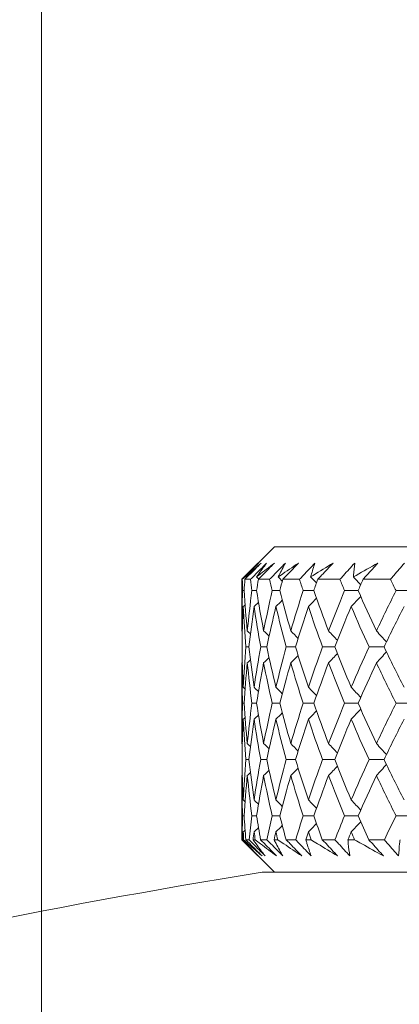
# Model space of a CAD drawing. Units: millimetres. Extents: x 16 to 578, y 16 to 404.
# Drawn here: x 301 to 306, y 217 to 229 of the extents above; entities that cross this region are included whole.
import ezdxf

# ---------------------------------------------------------------- set-up
doc = ezdxf.new("R2010")
doc.units = ezdxf.units.MM
doc.header["$LTSCALE"] = 2
doc.layers.add('Dimension (ISO)', color=7, linetype='Continuous', lineweight=25)
doc.layers.add('Visible (ISO)', color=7, linetype='Continuous', lineweight=18)
doc.styles.add('Samuel Heath (ISO)', font='tahoma.ttf')
doc.dimstyles.new('Samuel Heath (ISO)', dxfattribs={"dimscale": 2, "dimtxt": 3, "dimasz": 2.5, "dimexe": 1, "dimexo": 1.5, "dimgap": 0.762, "dimtad": 0, "dimtih": 1, "dimtoh": 1, "dimrnd": 1e-08, "dimzin": 0, "dimdsep": 46, "dimtxsty": 'Samuel Heath (ISO)', "dimcen": 0.09, "dimdle": 10, "dimclrd": 256, "dimclre": 256, "dimclrt": 256, "dimazin": 0, "dimtfac": 1, "dimtmove": 0, "dimatfit": 3, "dimfxl": 1, "dimtolj": 1, "dimtzin": 0, "dimlwd": 15, "dimlwe": 15, "dimarcsym": 0})

# ---------------------------------------------------------------- blocks, each defined once
blk = doc.blocks.new('*D7')
at = {"layer": 'Defpoints', "color": 0, "transparency": 16777216}
for p in [(301.226, 273.987), (301.226, 193.987), (335.156, 193.987)]:
    blk.add_point(p, dxfattribs=at)
at = {"layer": 'Dimension (ISO)', "lineweight": 15, "transparency": 16777216}
for p, q in [((301.226, 196.987), (301.226, 275.987)), ((335.156, 196.987), (335.156, 275.987)), ((306.226, 273.987), (330.156, 273.987)), ((335.156, 273.987), (348.65, 273.987))]:
    blk.add_line(p, q, dxfattribs=at)
at = {"layer": 'Dimension (ISO)', "transparency": 16777216}
for points in [[(306.226, 274.82), (306.226, 273.154), (301.226, 273.987)], [(330.156, 274.82), (330.156, 273.154), (335.156, 273.987)]]:
    blk.add_solid(points, dxfattribs=at)
at = {"layer": 'Dimension (ISO)', "color": 176, "lineweight": 18, "true_color": 0x000080, "transparency": 16777216, "insert": (370.079, 282.009), "char_height": 6, "attachment_point": 2, "style": 'Samuel Heath (ISO)'}
blk.add_mtext('\\A1;{\\fAIGDT|b0|i0;\\H6.0000;\\ln}\\fTahoma|b0|i0;\\H6.0000;\\S36.00^ 42.00;\\fTahoma|b0|i0;\\H6.0000; TO', dxfattribs=at)
blk = doc.blocks.new('*D9')
at = {"layer": 'Defpoints', "color": 0, "transparency": 16777216}
for p in [(318.191, 245.445), (204.986, 196.987), (290.343, 196.987)]:
    blk.add_point(p, dxfattribs=at)
at = {"layer": 'Dimension (ISO)', "lineweight": 15, "transparency": 16777216}
for p, q in [((315.191, 245.445), (202.986, 245.445)), ((204.986, 240.445), (204.986, 225.877)), ((204.986, 201.987), (204.986, 216.555)), ((287.343, 196.987), (202.986, 196.987))]:
    blk.add_line(p, q, dxfattribs=at)
at = {"layer": 'Dimension (ISO)', "transparency": 16777216}
for points in [[(204.152, 240.445), (205.819, 240.445), (204.986, 245.445)], [(204.152, 201.987), (205.819, 201.987), (204.986, 196.987)]]:
    blk.add_solid(points, dxfattribs=at)
at = {"layer": 'Dimension (ISO)', "color": 176, "lineweight": 18, "true_color": 0x000080, "transparency": 16777216, "insert": (204.986, 224.353), "char_height": 6, "attachment_point": 2, "style": 'Samuel Heath (ISO)'}
blk.add_mtext('\\A1;48.46', dxfattribs=at)

msp = doc.modelspace()

# ---------------------------------------------------------------- linework, layer by layer
at = {"layer": 'Visible (ISO)'}
for p, q in [((304.0908, 222.4368), (303.6908, 222.0368)), ((304.0908, 222.4368), (332.2908, 222.4368)), ((303.6949, 222.0368), (303.6908, 222.0368)), ((303.6908, 222.0368), (303.6908, 221.4196)), ((303.7958, 222.0368), (303.7268, 222.0368)), ((304.0311, 222.0368), (303.8929, 222.0368)), ((304.3986, 222.0368), (304.1925, 222.0368)), ((304.8949, 222.0368), (304.6227, 222.0368)), ((305.5154, 222.0368), (305.1797, 222.0368)), ((303.6989, 221.8984), (303.7176, 221.8984)), ((303.8133, 221.8984), (303.8702, 221.8984)), ((304.062, 221.8984), (304.1566, 221.8984)), ((304.4425, 221.8984), (304.5739, 221.8984)), ((304.9515, 221.8984), (305.1185, 221.8984)), ((305.584, 221.8984), (305.785, 221.8984)), ((303.7392, 221.2061), (303.7771, 221.2061)), ((303.921, 221.2061), (303.9968, 221.2061)), ((304.2359, 221.2061), (304.3491, 221.2061)), ((304.6812, 221.2061), (304.8306, 221.2061)), ((305.2526, 221.2061), (305.4368, 221.2061)), ((303.6908, 220.9925), (303.6908, 220.035)), ((303.6989, 220.5138), (303.7176, 220.5138)), ((303.8133, 220.5138), (303.8702, 220.5138)), ((304.062, 220.5138), (304.1566, 220.5138)), ((304.4425, 220.5138), (304.5739, 220.5138)), ((304.9515, 220.5138), (305.1185, 220.5138)), ((305.584, 220.5138), (305.785, 220.5138)), ((303.7392, 219.8215), (303.7771, 219.8215)), ((303.921, 219.8215), (303.9968, 219.8215)), ((304.2359, 219.8215), (304.3491, 219.8215)), ((304.6812, 219.8215), (304.8306, 219.8215)), ((305.2526, 219.8215), (305.4368, 219.8215)), ((303.6908, 219.6079), (303.6908, 218.8368)), ((303.6989, 219.1292), (303.7176, 219.1292)), ((303.8133, 219.1292), (303.8702, 219.1292)), ((304.062, 219.1292), (304.1566, 219.1292)), ((304.4425, 219.1292), (304.5739, 219.1292)), ((304.9515, 219.1292), (305.1185, 219.1292)), ((305.584, 219.1292), (305.785, 219.1292)), ((303.6908, 218.8368), (303.692, 218.8368)), ((304.0908, 218.4368), (303.6908, 218.8368)), ((303.7026, 218.8368), (303.7118, 218.8368)), ((303.7386, 218.8368), (303.7779, 218.8368)), ((303.8268, 218.8368), (303.8547, 218.8368)), ((303.9196, 218.8368), (303.9984, 218.8368)), ((304.0851, 218.8368), (304.1314, 218.8368)), ((304.2339, 218.8368), (304.3514, 218.8368)), ((304.4751, 218.8368), (304.5394, 218.8368)), ((304.6785, 218.8368), (304.8336, 218.8368)), ((304.9931, 218.8368), (305.0749, 218.8368)), ((305.2492, 218.8368), (305.4405, 218.8368)), ((303.9408, 218.4368), (332.4408, 218.4368))]:
    msp.add_line(p, q, dxfattribs=at)
msp.add_arc((318.2236, 129.5774), 90, 99.131318, 104.235132, dxfattribs=at)
for points, knots in [([(303.6949, 222.0368), (303.711, 222.053), (303.7271, 222.0691), (303.7937, 222.1357), (303.8442, 222.1863), (303.8947, 222.2368)], [0.014586881, 0.014586881, 0.014586881, 0.014586881, 0.02142566, 0.02142566, 0.042874446, 0.042874446, 0.042874446, 0.042874446]), ([(303.9266, 222.2368), (303.8767, 222.1869), (303.8268, 222.1369), (303.7602, 222.0702), (303.7435, 222.0535), (303.7268, 222.0368)], [0, 0, 0, 0, 0.02120401, 0.02120401, 0.028287498, 0.028287498, 0.028287498, 0.028287498]), ([(303.7363, 222.0663), (303.7432, 222.0726), (303.7501, 222.0789), (303.8126, 222.1358), (303.8691, 222.1864), (303.9266, 222.2368)], [0.032272401, 0.032272401, 0.032272401, 0.032272401, 0.036889855, 0.036889855, 0.073954081, 0.073954081, 0.073954081, 0.073954081]), ([(303.8947, 222.2368), (303.8472, 222.187), (303.8006, 222.137), (303.7487, 222.08), (303.7425, 222.0732), (303.7363, 222.0663)], [0, 0, 0, 0, 0.036642061, 0.036642061, 0.041681658, 0.041681658, 0.041681658, 0.041681658]), ([(303.7958, 222.0368), (303.8117, 222.053), (303.8276, 222.0691), (303.8936, 222.1357), (303.9437, 222.1863), (303.9939, 222.2368)], [0.014586881, 0.014586881, 0.014586881, 0.014586881, 0.02142566, 0.02142566, 0.042874446, 0.042874446, 0.042874446, 0.042874446]), ([(303.8695, 222.0663), (303.8776, 222.0726), (303.8856, 222.0789), (303.9585, 222.1358), (304.0242, 222.1864), (304.0907, 222.2368)], [0.032272401, 0.032272401, 0.032272401, 0.032272401, 0.036889855, 0.036889855, 0.073954081, 0.073954081, 0.073954081, 0.073954081]), ([(303.9939, 222.2368), (303.9563, 222.187), (303.9197, 222.137), (303.8793, 222.08), (303.8744, 222.0732), (303.8695, 222.0663)], [0, 0, 0, 0, 0.036642061, 0.036642061, 0.041681658, 0.041681658, 0.041681658, 0.041681658]), ([(304.0907, 222.2368), (304.0414, 222.1869), (303.9921, 222.1369), (303.926, 222.0702), (303.9094, 222.0535), (303.8929, 222.0368)], [0, 0, 0, 0, 0.02120401, 0.02120401, 0.028287498, 0.028287498, 0.028287498, 0.028287498]), ([(304.0311, 222.0368), (304.0467, 222.053), (304.0623, 222.0691), (304.127, 222.1357), (304.1762, 222.1863), (304.2256, 222.2368)], [0.014586881, 0.014586881, 0.014586881, 0.014586881, 0.02142566, 0.02142566, 0.042874446, 0.042874446, 0.042874446, 0.042874446]), ([(304.1365, 222.0663), (304.1456, 222.0726), (304.1548, 222.0789), (304.2373, 222.1358), (304.3115, 222.1864), (304.3865, 222.2368)], [0.032272401, 0.032272401, 0.032272401, 0.032272401, 0.036889855, 0.036889855, 0.073954081, 0.073954081, 0.073954081, 0.073954081]), ([(304.2256, 222.2368), (304.1983, 222.187), (304.1721, 222.137), (304.1434, 222.08), (304.1399, 222.0732), (304.1365, 222.0663)], [0, 0, 0, 0, 0.036642061, 0.036642061, 0.041681658, 0.041681658, 0.041681658, 0.041681658]), ([(304.3865, 222.2368), (304.3383, 222.1869), (304.2899, 222.1369), (304.225, 222.0702), (304.2087, 222.0535), (304.1925, 222.0368)], [0, 0, 0, 0, 0.02120401, 0.02120401, 0.028287498, 0.028287498, 0.028287498, 0.028287498]), ([(304.3986, 222.0368), (304.4138, 222.053), (304.4289, 222.0691), (304.4917, 222.1357), (304.5396, 222.1863), (304.5877, 222.2368)], [0.014586881, 0.014586881, 0.014586881, 0.014586881, 0.02142566, 0.02142566, 0.042874446, 0.042874446, 0.042874446, 0.042874446]), ([(304.5347, 222.0663), (304.5448, 222.0726), (304.5549, 222.0789), (304.6463, 222.1358), (304.7284, 222.1864), (304.8112, 222.2368)], [0.032272401, 0.032272401, 0.032272401, 0.032272401, 0.036889855, 0.036889855, 0.073954081, 0.073954081, 0.073954081, 0.073954081]), ([(304.5877, 222.2368), (304.571, 222.187), (304.5553, 222.137), (304.5387, 222.08), (304.5367, 222.0732), (304.5347, 222.0663)], [0, 0, 0, 0, 0.036642061, 0.036642061, 0.041681658, 0.041681658, 0.041681658, 0.041681658]), ([(304.8112, 222.2368), (304.7645, 222.1869), (304.7175, 222.1369), (304.6544, 222.0702), (304.6386, 222.0535), (304.6227, 222.0368)], [0, 0, 0, 0, 0.02120401, 0.02120401, 0.028287498, 0.028287498, 0.028287498, 0.028287498]), ([(304.8949, 222.0368), (304.9095, 222.053), (304.924, 222.0691), (304.9843, 222.1357), (305.0304, 222.1863), (305.0768, 222.2368)], [0.014586881, 0.014586881, 0.014586881, 0.014586881, 0.02142566, 0.02142566, 0.042874446, 0.042874446, 0.042874446, 0.042874446]), ([(305.0604, 222.0663), (305.0714, 222.0726), (305.0824, 222.0789), (305.1819, 222.1358), (305.271, 222.1864), (305.3608, 222.2368)], [0.032272401, 0.032272401, 0.032272401, 0.032272401, 0.036889855, 0.036889855, 0.073954081, 0.073954081, 0.073954081, 0.073954081]), ([(305.0768, 222.2368), (305.0708, 222.187), (305.0659, 222.137), (305.0614, 222.08), (305.0609, 222.0732), (305.0604, 222.0663)], [0, 0, 0, 0, 0.036642061, 0.036642061, 0.041681658, 0.041681658, 0.041681658, 0.041681658]), ([(305.3608, 222.2368), (305.316, 222.1869), (305.2709, 222.1369), (305.2102, 222.0702), (305.195, 222.0535), (305.1797, 222.0368)], [0, 0, 0, 0, 0.02120401, 0.02120401, 0.028287498, 0.028287498, 0.028287498, 0.028287498]), ([(305.5154, 222.0368), (305.5291, 222.053), (305.543, 222.0691), (305.6003, 222.1357), (305.6441, 222.1863), (305.6884, 222.2368)], [0.014586881, 0.014586881, 0.014586881, 0.014586881, 0.02142566, 0.02142566, 0.042874446, 0.042874446, 0.042874446, 0.042874446]), ([(303.8919, 218.6368), (303.842, 218.6868), (303.792, 218.7368), (303.7254, 218.8035), (303.7087, 218.8202), (303.692, 218.8368)], [0, 0, 0, 0, 0.02120401, 0.02120401, 0.028287498, 0.028287498, 0.028287498, 0.028287498]), ([(303.7026, 218.8368), (303.7174, 218.8207), (303.7324, 218.8046), (303.7946, 218.7379), (303.8428, 218.6873), (303.8919, 218.6368)], [0.025100393, 0.025100393, 0.025100393, 0.025100393, 0.036889855, 0.036889855, 0.073954081, 0.073954081, 0.073954081, 0.073954081]), ([(303.9382, 218.6368), (303.8804, 218.6867), (303.8235, 218.7367), (303.7488, 218.8035), (303.7302, 218.8202), (303.7118, 218.8368)], [0, 0, 0, 0, 0.036642061, 0.036642061, 0.048853665, 0.048853665, 0.048853665, 0.048853665]), ([(303.7386, 218.8368), (303.7547, 218.8207), (303.7708, 218.8046), (303.8374, 218.738), (303.8879, 218.6874), (303.9382, 218.6368)], [0.014586881, 0.014586881, 0.014586881, 0.014586881, 0.02142566, 0.02142566, 0.042874446, 0.042874446, 0.042874446, 0.042874446]), ([(303.9763, 218.6368), (303.9266, 218.6868), (303.877, 218.7368), (303.811, 218.8035), (303.7944, 218.8202), (303.7779, 218.8368)], [0, 0, 0, 0, 0.02120401, 0.02120401, 0.028287498, 0.028287498, 0.028287498, 0.028287498]), ([(303.8268, 218.8368), (303.8384, 218.8207), (303.8501, 218.8046), (303.899, 218.7379), (303.9371, 218.6873), (303.9763, 218.6368)], [0.025100393, 0.025100393, 0.025100393, 0.025100393, 0.036889855, 0.036889855, 0.073954081, 0.073954081, 0.073954081, 0.073954081]), ([(304.1171, 218.6368), (304.0504, 218.6867), (303.9844, 218.7367), (303.8977, 218.8035), (303.8762, 218.8202), (303.8547, 218.8368)], [0, 0, 0, 0, 0.036642061, 0.036642061, 0.048853665, 0.048853665, 0.048853665, 0.048853665]), ([(303.9196, 218.8368), (303.9356, 218.8207), (303.9515, 218.8046), (304.0175, 218.738), (304.0674, 218.6874), (304.1171, 218.6368)], [0.014586881, 0.014586881, 0.014586881, 0.014586881, 0.02142566, 0.02142566, 0.042874446, 0.042874446, 0.042874446, 0.042874446]), ([(304.1934, 218.6368), (304.1444, 218.6868), (304.0957, 218.7368), (304.0308, 218.8035), (304.0146, 218.8202), (303.9984, 218.8368)], [0, 0, 0, 0, 0.02120401, 0.02120401, 0.028287498, 0.028287498, 0.028287498, 0.028287498]), ([(304.0851, 218.8368), (304.0934, 218.8207), (304.1017, 218.8046), (304.1369, 218.7379), (304.1646, 218.6873), (304.1934, 218.6368)], [0.025100393, 0.025100393, 0.025100393, 0.025100393, 0.036889855, 0.036889855, 0.073954081, 0.073954081, 0.073954081, 0.073954081]), ([(304.4274, 218.6368), (304.3523, 218.6867), (304.2781, 218.7367), (304.1801, 218.8035), (304.1557, 218.8202), (304.1314, 218.8368)], [0, 0, 0, 0, 0.036642061, 0.036642061, 0.048853665, 0.048853665, 0.048853665, 0.048853665]), ([(304.2339, 218.8368), (304.2496, 218.8207), (304.2652, 218.8046), (304.3299, 218.738), (304.3788, 218.6874), (304.4274, 218.6368)], [0.014586881, 0.014586881, 0.014586881, 0.014586881, 0.02142566, 0.02142566, 0.042874446, 0.042874446, 0.042874446, 0.042874446]), ([(304.5411, 218.6368), (304.4934, 218.6868), (304.4459, 218.7368), (304.3829, 218.8035), (304.3671, 218.8202), (304.3514, 218.8368)], [0, 0, 0, 0, 0.02120401, 0.02120401, 0.028287498, 0.028287498, 0.028287498, 0.028287498]), ([(304.4751, 218.8368), (304.48, 218.8207), (304.4849, 218.8046), (304.506, 218.7379), (304.523, 218.6873), (304.5411, 218.6368)], [0.025100393, 0.025100393, 0.025100393, 0.025100393, 0.036889855, 0.036889855, 0.073954081, 0.073954081, 0.073954081, 0.073954081]), ([(304.8662, 218.6368), (304.7835, 218.6867), (304.7016, 218.7367), (304.5933, 218.8035), (304.5663, 218.8202), (304.5394, 218.8368)], [0, 0, 0, 0, 0.036642061, 0.036642061, 0.048853665, 0.048853665, 0.048853665, 0.048853665]), ([(304.6785, 218.8368), (304.6937, 218.8207), (304.7089, 218.8046), (304.7718, 218.738), (304.8191, 218.6874), (304.8662, 218.6368)], [0.014586881, 0.014586881, 0.014586881, 0.014586881, 0.02142566, 0.02142566, 0.042874446, 0.042874446, 0.042874446, 0.042874446]), ([(305.0163, 218.6368), (304.9703, 218.6868), (304.9245, 218.7368), (304.8638, 218.8035), (304.8487, 218.8202), (304.8336, 218.8368)], [0, 0, 0, 0, 0.02120401, 0.02120401, 0.028287498, 0.028287498, 0.028287498, 0.028287498]), ([(304.9931, 218.8368), (304.9946, 218.8207), (304.9961, 218.8046), (305.0029, 218.7379), (305.0091, 218.6873), (305.0163, 218.6368)], [0.025100393, 0.025100393, 0.025100393, 0.025100393, 0.036889855, 0.036889855, 0.073954081, 0.073954081, 0.073954081, 0.073954081]), ([(305.4294, 218.6368), (305.3399, 218.6867), (305.251, 218.7367), (305.1335, 218.8035), (305.1041, 218.8202), (305.0749, 218.8368)], [0, 0, 0, 0, 0.036642061, 0.036642061, 0.048853665, 0.048853665, 0.048853665, 0.048853665]), ([(305.2492, 218.8368), (305.2639, 218.8207), (305.2785, 218.8046), (305.3389, 218.738), (305.3843, 218.6874), (305.4294, 218.6368)], [0.014586881, 0.014586881, 0.014586881, 0.014586881, 0.02142566, 0.02142566, 0.042874446, 0.042874446, 0.042874446, 0.042874446]), ([(305.6145, 218.6368), (305.5706, 218.6868), (305.5269, 218.7368), (305.4692, 218.8035), (305.4548, 218.8202), (305.4405, 218.8368)], [0, 0, 0, 0, 0.02120401, 0.02120401, 0.028287498, 0.028287498, 0.028287498, 0.028287498]), ([(305.6344, 218.8368), (305.6324, 218.8207), (305.6304, 218.8046), (305.6229, 218.7379), (305.6182, 218.6873), (305.6145, 218.6368)], [0.025100393, 0.025100393, 0.025100393, 0.025100393, 0.036889855, 0.036889855, 0.073954081, 0.073954081, 0.073954081, 0.073954081])]:
    msp.add_open_spline(points, degree=3, knots=knots, dxfattribs=at)
for points in [[(303.7464, 222.0564), (303.743, 222.0597), (303.7396, 222.063), (303.7363, 222.0663)], [(303.8962, 222.0402), (303.8873, 222.0489), (303.8784, 222.0576), (303.8695, 222.0663)], [(304.1869, 222.0158), (304.1702, 222.0327), (304.1534, 222.0495), (304.1365, 222.0663)], [(304.6068, 221.9919), (304.5828, 222.0168), (304.5588, 222.0416), (304.5347, 222.0663)], [(305.1499, 221.9699), (305.1202, 222.0022), (305.0904, 222.0343), (305.0604, 222.0663)], [(303.6989, 221.8984), (303.6973, 221.9445), (303.696, 221.9907), (303.6949, 222.0368)], [(303.7268, 222.0368), (303.7235, 221.9907), (303.7204, 221.9445), (303.7176, 221.8984)], [(303.8133, 221.8984), (303.8072, 221.9445), (303.8014, 221.9907), (303.7958, 222.0368)], [(303.8929, 222.0368), (303.8851, 221.9907), (303.8776, 221.9445), (303.8702, 221.8984)], [(304.062, 221.8984), (304.0515, 221.9445), (304.0412, 221.9907), (304.0311, 222.0368)], [(304.1925, 222.0368), (304.1803, 221.9907), (304.1683, 221.9445), (304.1566, 221.8984)], [(304.4425, 221.8984), (304.4277, 221.9445), (304.4131, 221.9907), (304.3986, 222.0368)], [(304.6227, 222.0368), (304.6063, 221.9907), (304.59, 221.9445), (304.5739, 221.8984)], [(304.9515, 221.8984), (304.9324, 221.9445), (304.9136, 221.9907), (304.8949, 222.0368)], [(305.1797, 222.0368), (305.1591, 221.9907), (305.1387, 221.9445), (305.1185, 221.8984)], [(305.584, 221.8984), (305.5609, 221.9445), (305.5381, 221.9907), (305.5154, 222.0368)], [(303.6908, 221.4023), (303.6906, 221.5677), (303.6933, 221.733), (303.6989, 221.8984)], [(303.7176, 221.8984), (303.7278, 221.733), (303.7408, 221.5676), (303.7568, 221.4023)], [(303.7568, 221.4023), (303.7727, 221.5677), (303.7916, 221.733), (303.8133, 221.8984)], [(303.8702, 221.8984), (303.8965, 221.733), (303.9256, 221.5676), (303.9576, 221.4023)], [(303.9576, 221.4023), (303.9895, 221.5677), (304.0243, 221.733), (304.062, 221.8984)], [(304.1566, 221.8984), (304.1987, 221.733), (304.2436, 221.5676), (304.2912, 221.4023)], [(304.2912, 221.4023), (304.3389, 221.5677), (304.3893, 221.733), (304.4425, 221.8984)], [(304.6068, 221.8049), (304.5737, 221.7705), (304.5404, 221.7362), (304.507, 221.7022)], [(304.5739, 221.8984), (304.6315, 221.733), (304.6917, 221.5676), (304.7546, 221.4023)], [(304.7546, 221.4023), (304.8176, 221.5677), (304.8832, 221.733), (304.9515, 221.8984)], [(305.1499, 221.8269), (305.1114, 221.785), (305.0727, 221.7435), (305.0337, 221.7022)], [(305.1185, 221.8984), (305.1909, 221.733), (305.2659, 221.5676), (305.3435, 221.4023)], [(305.3435, 221.4023), (305.4211, 221.5677), (305.5013, 221.733), (305.584, 221.8984)], [(303.7069, 221.7022), (303.699, 221.5368), (303.694, 221.3714), (303.6919, 221.2061)], [(303.7294, 221.7239), (303.7219, 221.7166), (303.7144, 221.7094), (303.7069, 221.7022)], [(303.7392, 221.2061), (303.7255, 221.3714), (303.7148, 221.5367), (303.7069, 221.7022)], [(303.8404, 221.7022), (303.8164, 221.5368), (303.7953, 221.3714), (303.7771, 221.2061)], [(303.8938, 221.7543), (303.8761, 221.7369), (303.8583, 221.7195), (303.8404, 221.7022)], [(303.921, 221.2061), (303.8913, 221.3714), (303.8644, 221.5367), (303.8404, 221.7022)], [(304.1079, 221.7022), (304.0681, 221.5368), (304.031, 221.3714), (303.9968, 221.2061)], [(304.1869, 221.781), (304.1607, 221.7546), (304.1344, 221.7283), (304.1079, 221.7022)], [(304.2359, 221.2061), (304.1905, 221.3714), (304.1478, 221.5367), (304.1079, 221.7022)], [(304.507, 221.7022), (304.4516, 221.5368), (304.399, 221.3714), (304.3491, 221.2061)], [(304.6812, 221.2061), (304.6204, 221.3714), (304.5623, 221.5367), (304.507, 221.7022)], [(305.0337, 221.7022), (304.9634, 221.5368), (304.8956, 221.3714), (304.8306, 221.2061)], [(305.2526, 221.2061), (305.1771, 221.3714), (305.1041, 221.5367), (305.0337, 221.7022)], [(305.6833, 221.7022), (305.5987, 221.5368), (305.5165, 221.3714), (305.4368, 221.2061)], [(303.6956, 221.3977), (303.694, 221.3992), (303.6924, 221.4008), (303.6908, 221.4023)], [(303.7955, 221.3648), (303.7826, 221.3773), (303.7697, 221.3898), (303.7568, 221.4023)], [(304.0244, 221.3364), (304.0022, 221.3585), (303.9799, 221.3804), (303.9576, 221.4023)], [(304.3812, 221.3112), (304.3513, 221.3418), (304.3213, 221.3721), (304.2912, 221.4023)], [(304.8632, 221.2884), (304.8272, 221.3266), (304.791, 221.3646), (304.7546, 221.4023)], [(305.4664, 221.2672), (305.4257, 221.3125), (305.3848, 221.3576), (305.3435, 221.4023)], [(303.6919, 221.2061), (303.694, 221.0407), (303.699, 220.8753), (303.7069, 220.71)], [(303.7069, 220.71), (303.7148, 220.8754), (303.7255, 221.0407), (303.7392, 221.2061)], [(303.7771, 221.2061), (303.7953, 221.0407), (303.8164, 220.8753), (303.8404, 220.71)], [(303.8404, 220.71), (303.8644, 220.8754), (303.8913, 221.0407), (303.921, 221.2061)], [(303.9968, 221.2061), (304.031, 221.0407), (304.0681, 220.8753), (304.1079, 220.71)], [(304.1079, 220.71), (304.1478, 220.8754), (304.1905, 221.0407), (304.2359, 221.2061)], [(304.3491, 221.2061), (304.399, 221.0407), (304.4516, 220.8753), (304.507, 220.71)], [(304.507, 220.71), (304.5623, 220.8754), (304.6204, 221.0407), (304.6812, 221.2061)], [(304.8306, 221.2061), (304.8957, 221.0407), (304.9634, 220.8753), (305.0337, 220.71)], [(305.0337, 220.71), (305.1041, 220.8754), (305.1771, 221.0407), (305.2526, 221.2061)], [(305.4368, 221.2061), (305.5165, 221.0407), (305.5987, 220.8753), (305.6833, 220.71)], [(304.3812, 221.1009), (304.3513, 221.0704), (304.3213, 221.0401), (304.2912, 221.0098)], [(304.8632, 221.1238), (304.8272, 221.0856), (304.791, 221.0476), (304.7546, 221.0098)], [(305.4664, 221.145), (305.4257, 221.0996), (305.3848, 221.0546), (305.3435, 221.0098)], [(303.6989, 220.5138), (303.6933, 220.6791), (303.6906, 220.8445), (303.6908, 221.0098)], [(303.6956, 221.0145), (303.694, 221.0129), (303.6924, 221.0114), (303.6908, 221.0098)], [(303.7568, 221.0098), (303.7408, 220.8445), (303.7278, 220.6791), (303.7176, 220.5138)], [(303.7955, 221.0473), (303.7826, 221.0348), (303.7697, 221.0223), (303.7568, 221.0098)], [(303.8133, 220.5138), (303.7916, 220.6791), (303.7727, 220.8445), (303.7568, 221.0098)], [(303.9576, 221.0098), (303.9256, 220.8445), (303.8965, 220.6791), (303.8702, 220.5138)], [(304.0244, 221.0757), (304.0022, 221.0537), (303.9799, 221.0317), (303.9576, 221.0098)], [(304.062, 220.5138), (304.0243, 220.6791), (303.9895, 220.8445), (303.9576, 221.0098)], [(304.2912, 221.0098), (304.2435, 220.8445), (304.1987, 220.6791), (304.1566, 220.5138)], [(304.4425, 220.5138), (304.3893, 220.6791), (304.3389, 220.8445), (304.2912, 221.0098)], [(304.7546, 221.0098), (304.6917, 220.8445), (304.6315, 220.6791), (304.5739, 220.5138)], [(304.9515, 220.5138), (304.8832, 220.6791), (304.8176, 220.8445), (304.7546, 221.0098)], [(305.3435, 221.0098), (305.2659, 220.8445), (305.1909, 220.6791), (305.1185, 220.5138)], [(305.584, 220.5138), (305.5013, 220.6791), (305.4212, 220.8445), (305.3435, 221.0098)], [(303.7294, 220.6883), (303.7219, 220.6955), (303.7144, 220.7028), (303.7069, 220.71)], [(303.8938, 220.6579), (303.8761, 220.6753), (303.8583, 220.6927), (303.8404, 220.71)], [(304.1869, 220.6312), (304.1607, 220.6576), (304.1344, 220.6838), (304.1079, 220.71)], [(304.6068, 220.6073), (304.5737, 220.6417), (304.5404, 220.6759), (304.507, 220.71)], [(305.1499, 220.5853), (305.1114, 220.6271), (305.0727, 220.6687), (305.0337, 220.71)], [(303.6908, 220.0177), (303.6906, 220.1831), (303.6933, 220.3484), (303.6989, 220.5138)], [(303.7176, 220.5138), (303.7278, 220.3484), (303.7408, 220.1831), (303.7568, 220.0177)], [(303.7568, 220.0177), (303.7727, 220.1831), (303.7916, 220.3484), (303.8133, 220.5138)], [(303.8702, 220.5138), (303.8965, 220.3484), (303.9256, 220.1831), (303.9576, 220.0177)], [(303.9576, 220.0177), (303.9895, 220.1831), (304.0243, 220.3484), (304.062, 220.5138)], [(304.1566, 220.5138), (304.1987, 220.3484), (304.2435, 220.1831), (304.2912, 220.0177)], [(304.2912, 220.0177), (304.3389, 220.1831), (304.3893, 220.3484), (304.4425, 220.5138)], [(304.5739, 220.5138), (304.6315, 220.3484), (304.6917, 220.1831), (304.7546, 220.0177)], [(304.7546, 220.0177), (304.8176, 220.1831), (304.8832, 220.3484), (304.9515, 220.5138)], [(305.1185, 220.5138), (305.1909, 220.3484), (305.2659, 220.1831), (305.3435, 220.0177)], [(305.3435, 220.0177), (305.4212, 220.1831), (305.5013, 220.3484), (305.584, 220.5138)], [(303.8938, 220.3697), (303.8761, 220.3523), (303.8583, 220.3349), (303.8404, 220.3175)], [(304.1869, 220.3964), (304.1607, 220.37), (304.1344, 220.3437), (304.1079, 220.3175)], [(304.6068, 220.4203), (304.5737, 220.3858), (304.5404, 220.3516), (304.507, 220.3175)], [(305.1499, 220.4423), (305.1114, 220.4004), (305.0727, 220.3588), (305.0337, 220.3175)], [(303.7069, 220.3175), (303.699, 220.1522), (303.694, 219.9868), (303.6919, 219.8215)], [(303.7294, 220.3393), (303.7219, 220.332), (303.7144, 220.3248), (303.7069, 220.3175)], [(303.7392, 219.8215), (303.7255, 219.9868), (303.7148, 220.1522), (303.7069, 220.3175)], [(303.8404, 220.3175), (303.8164, 220.1522), (303.7953, 219.9868), (303.7771, 219.8215)], [(303.921, 219.8215), (303.8913, 219.9868), (303.8644, 220.1522), (303.8404, 220.3175)], [(304.1079, 220.3175), (304.0681, 220.1522), (304.031, 219.9868), (303.9968, 219.8215)], [(304.2359, 219.8215), (304.1905, 219.9868), (304.1478, 220.1522), (304.1079, 220.3175)], [(304.507, 220.3175), (304.4516, 220.1522), (304.399, 219.9868), (304.3491, 219.8215)], [(304.6812, 219.8215), (304.6204, 219.9868), (304.5623, 220.1522), (304.507, 220.3175)], [(305.0337, 220.3175), (304.9634, 220.1522), (304.8957, 219.9868), (304.8306, 219.8215)], [(305.2526, 219.8215), (305.1771, 219.9868), (305.1041, 220.1522), (305.0337, 220.3175)], [(305.6833, 220.3175), (305.5987, 220.1522), (305.5165, 219.9868), (305.4368, 219.8215)], [(303.6956, 220.013), (303.694, 220.0146), (303.6924, 220.0161), (303.6908, 220.0177)], [(303.7955, 219.9802), (303.7826, 219.9927), (303.7697, 220.0052), (303.7568, 220.0177)], [(304.0244, 219.9518), (304.0022, 219.9739), (303.9799, 219.9958), (303.9576, 220.0177)], [(304.3812, 219.9266), (304.3513, 219.9571), (304.3213, 219.9875), (304.2912, 220.0177)], [(304.8632, 219.9038), (304.8272, 219.942), (304.791, 219.98), (304.7546, 220.0177)], [(305.4664, 219.8825), (305.4257, 219.9279), (305.3848, 219.973), (305.3435, 220.0177)], [(303.6919, 219.8215), (303.694, 219.6561), (303.699, 219.4908), (303.7069, 219.3254)], [(303.7069, 219.3254), (303.7148, 219.4908), (303.7255, 219.6561), (303.7392, 219.8215)], [(303.7771, 219.8215), (303.7953, 219.6561), (303.8164, 219.4908), (303.8404, 219.3254)], [(303.8404, 219.3254), (303.8644, 219.4908), (303.8913, 219.6561), (303.921, 219.8215)], [(303.9968, 219.8215), (304.031, 219.6561), (304.0681, 219.4908), (304.1079, 219.3254)], [(304.1079, 219.3254), (304.1478, 219.4908), (304.1905, 219.6561), (304.2359, 219.8215)], [(304.3491, 219.8215), (304.3989, 219.6561), (304.4516, 219.4908), (304.507, 219.3254)], [(304.507, 219.3254), (304.5623, 219.4908), (304.6204, 219.6561), (304.6812, 219.8215)], [(304.8306, 219.8215), (304.8956, 219.6561), (304.9634, 219.4908), (305.0337, 219.3254)], [(305.0337, 219.3254), (305.1041, 219.4908), (305.1771, 219.6561), (305.2526, 219.8215)], [(305.4664, 219.7604), (305.4257, 219.715), (305.3848, 219.67), (305.3435, 219.6252)], [(305.4368, 219.8215), (305.5165, 219.6561), (305.5986, 219.4908), (305.6833, 219.3254)], [(303.6956, 219.6299), (303.694, 219.6283), (303.6924, 219.6268), (303.6908, 219.6252)], [(303.7955, 219.6627), (303.7826, 219.6502), (303.7697, 219.6377), (303.7568, 219.6252)], [(304.0244, 219.6911), (304.0022, 219.6691), (303.9799, 219.6471), (303.9576, 219.6252)], [(304.3812, 219.7163), (304.3513, 219.6858), (304.3213, 219.6554), (304.2912, 219.6252)], [(304.8632, 219.7392), (304.8272, 219.701), (304.791, 219.663), (304.7546, 219.6252)], [(303.6989, 219.1292), (303.6933, 219.2946), (303.6906, 219.4599), (303.6908, 219.6252)], [(303.7568, 219.6252), (303.7408, 219.4599), (303.7278, 219.2945), (303.7176, 219.1292)], [(303.8133, 219.1292), (303.7916, 219.2946), (303.7727, 219.4599), (303.7568, 219.6252)], [(303.9576, 219.6252), (303.9256, 219.4599), (303.8965, 219.2945), (303.8702, 219.1292)], [(304.062, 219.1292), (304.0243, 219.2946), (303.9895, 219.4599), (303.9576, 219.6252)], [(304.2912, 219.6252), (304.2435, 219.4599), (304.1987, 219.2945), (304.1566, 219.1292)], [(304.4425, 219.1292), (304.3893, 219.2946), (304.3389, 219.4599), (304.2912, 219.6252)], [(304.7546, 219.6252), (304.6917, 219.4599), (304.6315, 219.2945), (304.5739, 219.1292)], [(304.9515, 219.1292), (304.8832, 219.2946), (304.8176, 219.4599), (304.7546, 219.6252)], [(305.3435, 219.6252), (305.2659, 219.4599), (305.1909, 219.2945), (305.1185, 219.1292)], [(305.584, 219.1292), (305.5013, 219.2946), (305.4211, 219.4599), (305.3435, 219.6252)], [(303.7294, 219.3037), (303.7219, 219.3109), (303.7144, 219.3182), (303.7069, 219.3254)], [(303.8938, 219.2732), (303.8761, 219.2907), (303.8583, 219.3081), (303.8404, 219.3254)], [(304.1869, 219.2466), (304.1607, 219.273), (304.1344, 219.2992), (304.1079, 219.3254)], [(304.6068, 219.2226), (304.5737, 219.2571), (304.5404, 219.2913), (304.507, 219.3254)], [(305.1499, 219.2007), (305.1114, 219.2425), (305.0727, 219.2841), (305.0337, 219.3254)], [(303.692, 218.8368), (303.6933, 218.9343), (303.6956, 219.0317), (303.6989, 219.1292)], [(303.7176, 219.1292), (303.7236, 219.0317), (303.7306, 218.9343), (303.7386, 218.8368)], [(303.7779, 218.8368), (303.7887, 218.9343), (303.8005, 219.0317), (303.8133, 219.1292)], [(303.8702, 219.1292), (303.8857, 219.0317), (303.9022, 218.9343), (303.9196, 218.8368)], [(303.9984, 218.8368), (304.0186, 218.9343), (304.0398, 219.0317), (304.062, 219.1292)], [(304.1566, 219.1292), (304.1814, 219.0317), (304.2071, 218.9343), (304.2339, 218.8368)], [(304.3514, 218.8368), (304.3808, 218.9343), (304.4112, 219.0317), (304.4425, 219.1292)], [(304.6068, 219.0357), (304.5737, 219.0012), (304.5404, 218.967), (304.507, 218.9329)], [(304.5739, 219.1292), (304.6078, 219.0317), (304.6427, 218.9343), (304.6785, 218.8368)], [(304.8336, 218.8368), (304.8719, 218.9343), (304.9112, 219.0317), (304.9515, 219.1292)], [(305.1499, 219.0576), (305.1114, 219.0158), (305.0727, 218.9742), (305.0337, 218.9329)], [(305.1185, 219.1292), (305.1611, 219.0317), (305.2047, 218.9343), (305.2492, 218.8368)], [(305.4405, 218.8368), (305.4874, 218.9343), (305.5353, 219.0317), (305.584, 219.1292)], [(303.7069, 218.9329), (303.7053, 218.9009), (303.7039, 218.8689), (303.7026, 218.8368)], [(303.7294, 218.9547), (303.7219, 218.9474), (303.7144, 218.9402), (303.7069, 218.9329)], [(303.7118, 218.8368), (303.71, 218.8689), (303.7084, 218.9009), (303.7069, 218.9329)], [(303.8404, 218.9329), (303.8358, 218.9009), (303.8312, 218.8689), (303.8268, 218.8368)], [(303.8938, 218.9851), (303.8761, 218.9676), (303.8583, 218.9503), (303.8404, 218.9329)], [(303.8547, 218.8368), (303.8498, 218.8689), (303.8451, 218.9009), (303.8404, 218.9329)], [(304.1079, 218.9329), (304.1002, 218.9009), (304.0926, 218.8689), (304.0851, 218.8368)], [(304.1869, 219.0117), (304.1607, 218.9854), (304.1344, 218.9591), (304.1079, 218.9329)], [(304.1314, 218.8368), (304.1235, 218.8689), (304.1157, 218.9009), (304.1079, 218.9329)], [(304.507, 218.9329), (304.4962, 218.9009), (304.4856, 218.8689), (304.4751, 218.8368)], [(304.5394, 218.8368), (304.5285, 218.8689), (304.5177, 218.9009), (304.507, 218.9329)], [(305.0337, 218.9329), (305.0201, 218.9009), (305.0066, 218.8689), (304.9931, 218.8368)], [(305.0749, 218.8368), (305.0611, 218.8689), (305.0474, 218.9009), (305.0337, 218.9329)]]:
    msp.add_open_spline(points, degree=3, dxfattribs=at)

# ---------------------------------------------------------------- dimensions: what is measured, and where the dimension line sits
at = {"layer": 'Dimension (ISO)', "lineweight": 18}
dim = msp.add_linear_dim(base=(301.2258, 273.9868), p1=(335.1558, 193.9868), p2=(301.2258, 193.9868), angle=180, text='{\\fAIGDT|b0|i0;\\H6.0000;\\ln}\\fTahoma|b0|i0;\\H6.0000;<>\\fTahoma|b0|i0;\\H6.0000; TO', dimstyle='Samuel Heath (ISO)', override={"dimgap": 0.762, "dimtih": 0, "dimtoh": 0, "dimdec": 2, "dimtol": 0, "dimlim": 1, "dimtp": 2.07, "dimtm": -8.07, "dimtdec": 2, "dimtofl": 0, "dimatfit": 2}, dxfattribs=at)
dim.commit()
dim.dimension.update_dxf_attribs({"geometry": '*D7', "text_midpoint": (370.0787, 273.9868), "dimtype": 160})
dim = msp.add_linear_dim(base=(204.9857, 196.9868), p1=(318.1908, 245.4452), p2=(290.3434, 196.9868), angle=90, dimstyle='Samuel Heath (ISO)', override={"dimgap": 0.762, "dimdec": 2, "dimtol": 0, "dimlim": 0, "dimtp": 0, "dimtm": 0, "dimtdec": 2, "dimtofl": 0, "dimatfit": 1}, dxfattribs=at)
dim.commit()
dim.dimension.update_dxf_attribs({"geometry": '*D9', "text_midpoint": (204.9857, 221.216), "dimtype": 160})

doc.saveas('drawing.dxf')
